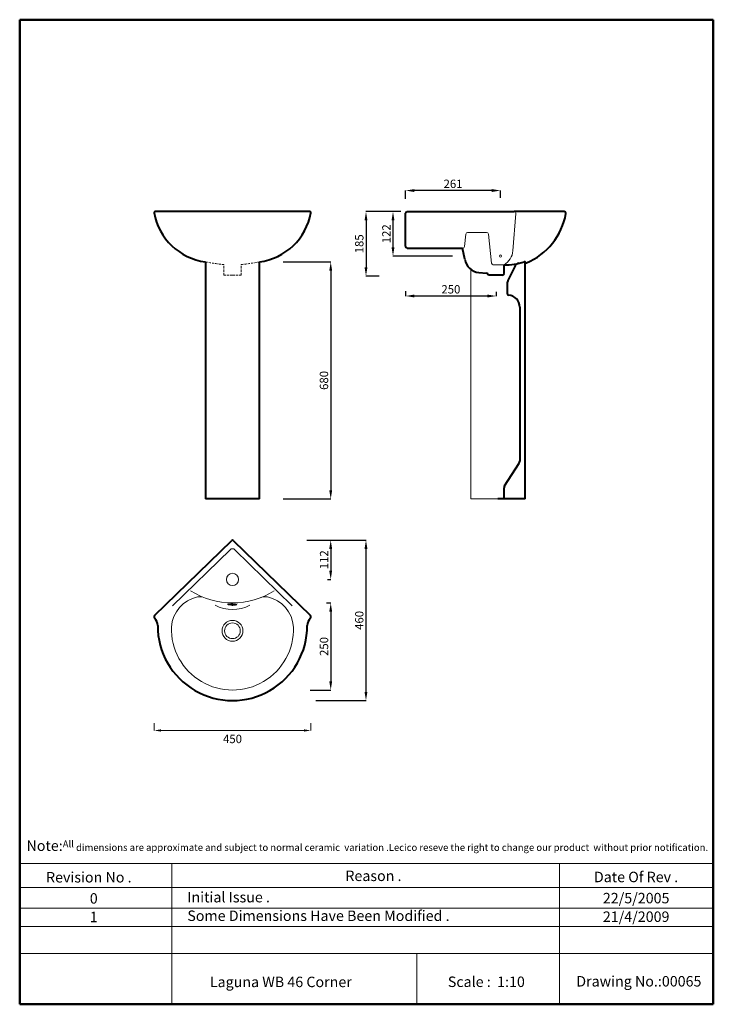
# Model space of a CAD drawing. Units: millimetres. Extents: x 1357 to 3348, y 128 to 2953.
import ezdxf

# ---------------------------------------------------------------- set-up
doc = ezdxf.new("R2010")
doc.units = ezdxf.units.MM
doc.linetypes.add('ACAD_ISO04W100', pattern=[30, 24, -3, 0, -3])
doc.linetypes.add('DASHED2', pattern=[9.525, 6.35, -3.175])
for name, color, linetype, lineweight in [('Axe 1', 253, 'ACAD_ISO04W100', 0), ('Dimn', 7, 'Continuous', 0), ('HIDEN', 7, 'DASHED2', 9), ('Hole', 7, 'Continuous', 5), ('line 2', 7, 'Continuous', 50), ('Normal', 7, 'Continuous', 20), ('Normal 1', 7, 'Continuous', 13), ('Plane', 7, 'Continuous', 40)]:
    doc.layers.add(name, color=color, linetype=linetype, lineweight=lineweight)
doc.styles.add('S 1', font='timesbi.ttf', dxfattribs={"height": 18})
doc.styles.get("Standard").update_dxf_attribs({"font": 'timesbi.ttf', "height": 24})
doc.dimstyles.new('S1', dxfattribs={"dimtxt": 2.5, "dimasz": 25, "dimexe": 0.09, "dimexo": 7, "dimgap": 7, "dimtad": 1, "dimtoh": 1, "dimdec": 1, "dimdsep": 46, "dimtxsty": 'S 1', "dimcen": 2.5, "dimadec": 0, "dimazin": 0, "dimtfac": 1, "dimtdec": 1, "dimtmove": 0, "dimatfit": 3, "dimfxl": 1, "dimarcsym": 0})

# ---------------------------------------------------------------- blocks, each defined once
blk = doc.blocks.new('*D21')
at = {"layer": 'Defpoints', "color": 0, "transparency": 16777216}
for p in [(2234.8, 1459.3), (2233.5, 1346.8), (2249.7, 1346.8)]:
    blk.add_point(p, dxfattribs=at)
at = {"layer": 'Dimn', "color": 0, "lineweight": -2, "transparency": 16777216}
for p, q in [((2241.8, 1459.3), (2249.8, 1459.3)), ((2249.7, 1434.3), (2249.7, 1371.8)), ((2240.5, 1346.8), (2249.8, 1346.8))]:
    blk.add_line(p, q, dxfattribs=at)
at = {"layer": 'Dimn', "color": 0, "transparency": 16777216}
for points in [[(2245.5, 1434.3), (2253.8, 1434.3), (2249.7, 1459.3)], [(2245.5, 1371.8), (2253.8, 1371.8), (2249.7, 1346.8)]]:
    blk.add_solid(points, dxfattribs=at)
at = {"layer": 'Dimn', "color": 0, "transparency": 16777216, "insert": (2230.7, 1403), "char_height": 18, "attachment_point": 5, "rotation": 90, "style": 'S 1'}
blk.add_mtext('{\\H1.333x;112}', dxfattribs=at)
blk = doc.blocks.new('*D22')
at = {"layer": 'Defpoints', "color": 0, "transparency": 16777216}
for p in [(2230.7, 1279.3), (2183.5, 1029.3), (2249.8, 1029.3)]:
    blk.add_point(p, dxfattribs=at)
at = {"layer": 'Dimn', "color": 0, "lineweight": -2, "transparency": 16777216}
for p, q in [((2237.7, 1279.3), (2249.8, 1279.3)), ((2249.8, 1254.3), (2249.8, 1054.3)), ((2190.5, 1029.3), (2249.8, 1029.3))]:
    blk.add_line(p, q, dxfattribs=at)
at = {"layer": 'Dimn', "color": 0, "transparency": 16777216}
for points in [[(2245.6, 1254.3), (2253.9, 1254.3), (2249.8, 1279.3)], [(2245.6, 1054.3), (2253.9, 1054.3), (2249.8, 1029.3)]]:
    blk.add_solid(points, dxfattribs=at)
at = {"layer": 'Dimn', "color": 0, "transparency": 16777216, "insert": (2230.5, 1154.3), "char_height": 18, "attachment_point": 5, "rotation": 90, "style": 'S 1'}
blk.add_mtext('{\\H1.333x;250}', dxfattribs=at)
blk = doc.blocks.new('*D23')
at = {"layer": 'Defpoints', "color": 0, "transparency": 16777216}
for p in [(2174.6, 1459.3), (2200.2, 999.1), (2350.9, 999.1)]:
    blk.add_point(p, dxfattribs=at)
at = {"layer": 'Dimn', "color": 0, "lineweight": -2, "transparency": 16777216}
for p, q in [((2181.6, 1459.3), (2351, 1459.3)), ((2350.9, 1434.3), (2350.9, 1024.1)), ((2207.2, 999.1), (2351, 999.1))]:
    blk.add_line(p, q, dxfattribs=at)
at = {"layer": 'Dimn', "color": 0, "transparency": 16777216}
for points in [[(2346.7, 1434.3), (2355.1, 1434.3), (2350.9, 1459.3)], [(2346.7, 1024.1), (2355.1, 1024.1), (2350.9, 999.1)]]:
    blk.add_solid(points, dxfattribs=at)
at = {"layer": 'Dimn', "color": 0, "transparency": 16777216, "insert": (2331.6, 1229.2), "char_height": 18, "attachment_point": 5, "rotation": 90, "style": 'S 1'}
blk.add_mtext('{\\H1.333x;460}', dxfattribs=at)
blk = doc.blocks.new('*D25')
at = {"layer": 'Defpoints', "color": 0, "transparency": 16777216}
for p in [(2464.6, 2180.5), (2724.6, 2179.1), (2464.6, 2159.9)]:
    blk.add_point(p, dxfattribs=at)
at = {"layer": 'Dimn', "color": 0, "lineweight": -2, "transparency": 16777216}
for p, q in [((2464.6, 2173.5), (2464.6, 2159.8)), ((2699.6, 2159.9), (2489.6, 2159.9)), ((2724.6, 2172.1), (2724.6, 2159.8))]:
    blk.add_line(p, q, dxfattribs=at)
at = {"layer": 'Dimn', "color": 0, "transparency": 16777216}
for points in [[(2489.6, 2164), (2489.6, 2155.7), (2464.6, 2159.9)], [(2699.6, 2164), (2699.6, 2155.7), (2724.6, 2159.9)]]:
    blk.add_solid(points, dxfattribs=at)
at = {"layer": 'Dimn', "color": 0, "transparency": 16777216, "insert": (2594.6, 2179.1), "char_height": 18, "attachment_point": 5, "style": 'S 1'}
blk.add_mtext('{\\H1.333x;250}', dxfattribs=at)
blk = doc.blocks.new('*D26')
at = {"layer": 'Defpoints', "color": 0, "transparency": 16777216}
for p in [(2464.6, 2462.5), (2464.6, 2432.1), (2737, 2434.5)]:
    blk.add_point(p, dxfattribs=at)
at = {"layer": 'Dimn', "color": 0, "lineweight": -2, "transparency": 16777216}
for p, q in [((2464.6, 2439.1), (2464.6, 2462.6)), ((2712, 2462.5), (2489.6, 2462.5)), ((2737, 2441.5), (2737, 2462.6))]:
    blk.add_line(p, q, dxfattribs=at)
at = {"layer": 'Dimn', "color": 0, "transparency": 16777216}
for points in [[(2489.6, 2466.6), (2489.6, 2458.3), (2464.6, 2462.5)], [(2712, 2466.6), (2712, 2458.3), (2737, 2462.5)]]:
    blk.add_solid(points, dxfattribs=at)
at = {"layer": 'Dimn', "color": 0, "transparency": 16777216, "insert": (2600.8, 2481.8), "char_height": 18, "attachment_point": 5, "style": 'S 1'}
blk.add_mtext('{\\H1.333x;261}', dxfattribs=at)
blk = doc.blocks.new('*D27')
at = {"layer": 'Defpoints', "color": 0, "transparency": 16777216}
for p in [(2428.5, 2402.1), (2448.7, 2402.1), (2606.1, 2274.6)]:
    blk.add_point(p, dxfattribs=at)
at = {"layer": 'Dimn', "color": 0, "lineweight": -2, "transparency": 16777216}
for p, q in [((2441.7, 2402.1), (2428.4, 2402.1)), ((2428.5, 2299.6), (2428.5, 2377.1)), ((2599.1, 2274.6), (2428.4, 2274.6))]:
    blk.add_line(p, q, dxfattribs=at)
at = {"layer": 'Dimn', "color": 0, "transparency": 16777216}
for points in [[(2424.3, 2377.1), (2432.6, 2377.1), (2428.5, 2402.1)], [(2424.3, 2299.6), (2432.6, 2299.6), (2428.5, 2274.6)]]:
    blk.add_solid(points, dxfattribs=at)
at = {"layer": 'Dimn', "color": 0, "transparency": 16777216, "insert": (2409.5, 2338.4), "char_height": 18, "attachment_point": 5, "rotation": 90, "style": 'S 1'}
blk.add_mtext('{\\H1.333x;122}', dxfattribs=at)
blk = doc.blocks.new('*D74')
at = {"layer": 'Defpoints', "color": 0, "transparency": 16777216}
for p in [(2457.8, 2402.1), (2351, 2217.1), (2395.8, 2217.1)]:
    blk.add_point(p, dxfattribs=at)
at = {"layer": 'Dimn', "color": 0, "lineweight": -2, "transparency": 16777216}
for p, q in [((2450.8, 2402.1), (2350.9, 2402.1)), ((2351, 2377.1), (2351, 2242.1)), ((2388.8, 2217.1), (2350.9, 2217.1))]:
    blk.add_line(p, q, dxfattribs=at)
at = {"layer": 'Dimn', "color": 0, "transparency": 16777216}
for points in [[(2346.8, 2377.1), (2355.2, 2377.1), (2351, 2402.1)], [(2346.8, 2242.1), (2355.2, 2242.1), (2351, 2217.1)]]:
    blk.add_solid(points, dxfattribs=at)
at = {"layer": 'Dimn', "color": 0, "transparency": 16777216, "insert": (2331.7, 2309.6), "char_height": 18, "attachment_point": 5, "rotation": 90, "style": 'S 1'}
blk.add_mtext('{\\H1.333x;185}', dxfattribs=at)
blk = doc.blocks.new('*D77')
at = {"layer": 'Defpoints', "color": 0, "transparency": 16777216}
for p in [(2106.7, 2257.7), (2106.2, 1577.7), (2249.8, 1577.7)]:
    blk.add_point(p, dxfattribs=at)
at = {"layer": 'Dimn', "color": 0, "lineweight": -2, "transparency": 16777216}
for p, q in [((2113.7, 2257.7), (2249.8, 2257.7)), ((2249.8, 2232.7), (2249.8, 1602.7)), ((2113.2, 1577.7), (2249.8, 1577.7))]:
    blk.add_line(p, q, dxfattribs=at)
at = {"layer": 'Dimn', "color": 0, "transparency": 16777216}
for points in [[(2245.6, 2232.7), (2253.9, 2232.7), (2249.8, 2257.7)], [(2245.6, 1602.7), (2253.9, 1602.7), (2249.8, 1577.7)]]:
    blk.add_solid(points, dxfattribs=at)
at = {"layer": 'Dimn', "color": 0, "transparency": 16777216, "insert": (2230.4, 1917.7), "char_height": 18, "attachment_point": 5, "rotation": 90, "style": 'S 1'}
blk.add_mtext('{\\H1.3333x;680}', dxfattribs=at)

msp = doc.modelspace()

# ---------------------------------------------------------------- linework, layer by layer
at = {"layer": 'Axe 1'}
for p, q in [((1953.35, 1274.8), (1982.33, 1274.28)), ((1967.84, 1278.21), (1967.84, 1270.83))]:
    msp.add_line(p, q, dxfattribs=at)
at = {"layer": 'Dimn'}
for p, q in [((2772.13, 2289.79), (2781.04, 2396.66)), ((2633.28, 2301.58), (2637.29, 2337.69)), ((2642.26, 2342.14), (2697.11, 2342.14)), ((2711.04, 2254.03), (2702.08, 2337.72)), ((2716.01, 2249.61), (2747.06, 2249.61)), ((2652.24, 1577.68), (2729.74, 1577.68)), ((1742.86, 934.5), (1742.88, 913.32)), ((2192.87, 934.54), (2192.88, 913.37)), ((2172.88, 913.37), (1762.88, 913.32)), ((1357.26, 531.35), (3347.59, 531.35)), ((1793.55, 531.35), (1793.55, 127.67)), ((2906.3, 531.35), (2906.3, 127.67)), ((1357.26, 462.82), (3347.59, 462.82)), ((1357.26, 403.95), (3347.59, 403.95)), ((1357.26, 351.19), (3347.59, 351.19)), ((1357.26, 272.98), (3347.59, 272.98)), ((2497.11, 272.98), (2497.11, 127.67))]:
    msp.add_line(p, q, dxfattribs=at)
msp.add_circle((2737, 2274.64), 3, dxfattribs=at)
for centre, radius, start, end in [((2776.06, 2397.14), 5, 354.55967, 90), ((2642.26, 2337.14), 5, 90, 173.65981), ((2697.11, 2337.14), 5, 6.70984, 90), ((2628.31, 2302.14), 5, 270, 353.65981), ((2723.9, 2291.98), 48.29, 298.66456, 357.39897), ((2716.01, 2254.61), 5, 186.70984, 270)]:
    msp.add_arc(centre, radius, start, end, dxfattribs=at)
for points in [[(1762.88, 916.66), (1762.88, 909.99), (1742.88, 913.32)], [(2172.88, 916.7), (2172.88, 910.03), (2192.88, 913.37)]]:
    msp.add_solid(points, dxfattribs=at)
at = {"layer": 'HIDEN'}
for p, q in [((1942.84, 2220.14), (1942.84, 2250.14)), ((1992.84, 2220.14), (1992.84, 2250.14)), ((1967.84, 2220.14), (1942.84, 2220.14)), ((1967.84, 2220.14), (1992.84, 2220.14))]:
    msp.add_line(p, q, dxfattribs=at)
for centre, start, end in [((2012.61, 2922.26), 259.57501, 264.07342), ((1923.07, 2922.26), 275.92658, 280.42499)]:
    msp.add_arc(centre, 675.73, start, end, dxfattribs=at)
at = {"layer": 'Hole'}
msp.add_circle((1967.84, 1199.27), 30, dxfattribs=at)
at = {"layer": 'line 2'}
for p, q in [((1877.26, 2952.67), (1357.26, 2952.67)), ((1357.26, 2952.67), (1357.26, 127.67)), ((2777.26, 2952.67), (1860.86, 2952.67)), ((3347.59, 2952.67), (2760.58, 2952.67)), ((3347.59, 127.67), (3347.59, 2952.67)), ((1357.26, 127.67), (2610.98, 127.67)), ((2565.09, 127.67), (2817.26, 127.67)), ((2817.26, 127.67), (3050.11, 127.67)), ((3027.26, 127.67), (3347.59, 127.67))]:
    msp.add_line(p, q, dxfattribs=at)
at = {"layer": 'Normal'}
msp.add_line((2652.24, 2235.99), (2652.24, 1577.68), dxfattribs=at)
for centre, radius in [((1967.84, 1346.77), 17.5), ((1967.84, 1199.27), 22.5)]:
    msp.add_circle(centre, radius, dxfattribs=at)
for centre, radius, start, end in [((1967.84, 1502.48), 223.21, 237.47959, 302.52041), ((1886.97, 1204.16), 94.32, 101.79901, 176.35505), ((1874.22, 1267.21), 30, 68.29984, 102.57056), ((2061.47, 1267.21), 30, 77.42944, 111.70016), ((2061.47, 1267.21), 30, 77.42917, 111.69989), ((2048.71, 1204.16), 94.32, 3.64467, 78.20071), ((1967.84, 1204.36), 175.1, 178.10307, 1.89666)]:
    msp.add_arc(centre, radius, start, end, dxfattribs=at)
msp.add_ellipse((1967.84, 1274.52), major_axis=(-12.49, 0.24), ratio=0.1400789, dxfattribs=at)
at = {"layer": 'Normal 1'}
for p, q in [((1960.96, 1432.09), (1796.12, 1271.16)), ((1974.72, 1432.09), (2139.57, 1271.17))]:
    msp.add_line(p, q, dxfattribs=at)
for centre, radius, start, end in [((1967.84, 1424.83), 10, 46.54684, 133.45627), ((1967.84, 1371.95), 111.36, 243.32183, 296.67817)]:
    msp.add_arc(centre, radius, start, end, dxfattribs=at)
at = {"layer": 'Plane'}
for p, q in [((2189.39, 2402.14), (1746.29, 2402.14)), ((2469.56, 2402.14), (2776.06, 2402.14)), ((2919.61, 2402.14), (2776.06, 2402.14)), ((2464.56, 2302.14), (2464.56, 2397.14)), ((2469.56, 2297.14), (2628.31, 2297.14)), ((2634.56, 2265.14), (2628.31, 2297.14)), ((1890.34, 2257.68), (1890.34, 1577.68)), ((2045.34, 1577.68), (2045.34, 2257.68)), ((2747.06, 2224.83), (2747.06, 2249.61)), ((2778.96, 2246.12), (2758.29, 2204.79)), ((2807.24, 1577.68), (2807.24, 2257.68)), ((2808.81, 2255.97), (2808.77, 2256.07)), ((2674.56, 2227.14), (2697.15, 2225.14)), ((2742.07, 2220.14), (2702.15, 2220.14)), ((2757.24, 2165.62), (2757.24, 2200.32)), ((2792.24, 2128.11), (2792.24, 1685.62)), ((2748.83, 1615.15), (2790.65, 1680.21)), ((2747.24, 1577.68), (2747.24, 1609.75)), ((2045.34, 1577.68), (1890.34, 1577.68)), ((2807.24, 1577.68), (2729.74, 1577.68)), ((1744.39, 1242.8), (1965.78, 1458.45)), ((1969.91, 1458.45), (2191.3, 1242.83)), ((1744.31, 1235.65), (1744.4, 1235.56)), ((2191.38, 1235.68), (2191.28, 1235.58))]:
    msp.add_line(p, q, dxfattribs=at)
for centre, radius, start, end in [((1745.8, 2399.18), 3, 80.53768, 189.81392), ((2189.89, 2399.18), 3, 350.18608, 99.46232), ((2469.56, 2397.14), 5, 90, 180), ((2919.61, 2397.14), 5, 351.49006, 90), ((1913.45, 2429.51), 173.38, 190.24893, 262.33994), ((2022.23, 2429.51), 173.38, 277.66006, 349.75107), ((2738.44, 2429.18), 188.99, 292.72136, 350.01021), ((2469.56, 2302.14), 5, 180, 270), ((2679.65, 2272.56), 45.7, 189.33736, 263.60024), ((2753.04, 2416.58), 167.08, 267.94845, 288.12443), ((2792.37, 2239.41), 15, 101.30993, 153.43495), ((2805.99, 2254.96), 3, 21.74306, 108.9109), ((2810.67, 2256.71), 2, 201.74306, 292.36594), ((2697.15, 2220.14), 5, 0, 90), ((2742.07, 2225.14), 5, 270, 356.42367), ((2767.24, 2200.32), 10, 153.43495, 180), ((2760.24, 2165.62), 3, 180, 266.50771), ((2757.97, 2128.42), 34.27, 359.48748, 86.50771), ((2782.24, 1685.62), 10, 327.26477, 0), ((2757.24, 1609.75), 10, 147.26477, 180), ((1967.84, 1456.27), 3, 46.54684, 133.45627), ((1747.84, 1239.19), 5, 133.72697, 225), ((1723.19, 1214.34), 30, 0.56447, 45), ((2212.5, 1214.37), 30, 135, 179.43553), ((2187.84, 1239.21), 5, 315, 46.27303), ((1967.84, 1213.75), 214.66, 179.76143, 0.24488)]:
    msp.add_arc(centre, radius, start, end, dxfattribs=at)

# ---------------------------------------------------------------- texts
at = {"layer": 'Dimn', "insert": (1967.88, 889.04), "char_height": 24, "attachment_point": 5, "rotation": 0.00607, "style": 'S 1'}
msp.add_mtext('{\\fTimes New Roman|b1|i1|c238|p26;450}', dxfattribs=at)
at = {"layer": 'line 2', "attachment_point": 1}
for s, insert, char_height, width in [('{\\fTimes New Roman|b1|i0|c0|p18;\\H1.5x;\\P\\H0.6667x;  \\H1.5x;Note:\\H0.6666x;All dimensions are approximate and subject to normal ceramic  variation .Lecico reseve the right to change our product  without prior notification.\\P\\P                 \\H1.2x;                                     \\P\\H0.8333x;           \\P           }', (1364.63, 647.78), 20, 2035.9578), ('{\\fTimes New Roman|b1|i0|c0|p18;Revision No .}', (1432.87, 507.19), 30, 519.0315), ('{\\fTimes New Roman|b1|i0|c0|p18;Reason .}', (2291.83, 511.3), 30, 519.0315), ('{\\fTimes New Roman|b1|i0|c0|p18;Date Of Rev .}', (3005.03, 508.04), 30, 519.0315), ('{\\fTimes New Roman|b1|i0|c0|p18;Initial Issue .}', (1838.29, 450.08), 30, 519.0315), ('{\\fTimes New Roman|b1|i0|c0|p18;0}', (1558.44, 446.61), 30, 519.0315), ('{\\fTimes New Roman|b1|i0|c0|p18;22/5/2005}', (3030.64, 447.34), 30, 519.0315), ('{\\fTimes New Roman|b1|i0|c0|p18;Some Dimensions Have Been Modified .}', (1838.29, 396.76), 30, 781.4081), ('{\\fTimes New Roman|b1|i0|c0|p18;21/4/2009}', (3030.64, 394.01), 30, 519.0315), ('{\\fTimes New Roman|b1|i0|c0|p18;1}', (1558.44, 393.28), 30, 519.0315), ('{\\fTimes New Roman|b1|i0|c0|p18;\\H1.5x;Laguna WB 46 Corner}', (1902.96, 206.92), 20, 519.0315), ('{\\fTimes New Roman|b1|i0|c0|p18;Scale :  1:10}', (2585.79, 207.31), 30, 519.0315), ('{\\fTimes New Roman|b1|i0|c0|p18;Drawing No.:00065}', (2954.39, 208.76), 30, 531.5137)]:
    msp.add_mtext(s, dxfattribs=dict(at, insert=insert, char_height=char_height, width=width))

# ---------------------------------------------------------------- dimensions: what is measured, and where the dimension line sits
at = {"layer": 'Dimn'}
for base, p1, p2, text, picture, middle in [((2464.56, 2462.48), (2737, 2434.54), (2464.56, 2432.07), '{\\H1.333x;261}', '*D26', (2600.78, 2481.79)), ((2464.56, 2159.85), (2724.56, 2179.13), (2464.56, 2180.54), '{\\H1.333x;250}', '*D25', (2594.56, 2179.1))]:
    dim = msp.add_linear_dim(base=base, p1=p1, p2=p2, text=text, dimstyle='S1', dxfattribs=at)
    dim.commit()
    dim.dimension.update_dxf_attribs({"geometry": picture, "text_midpoint": middle})
for base, p1, p2, text, picture, middle in [((2350.98, 2217.14), (2457.76, 2402.14), (2395.76, 2217.14), '{\\H1.333x;<>}', '*D74', (2331.74, 2309.64)), ((2428.48, 2402.14), (2606.07, 2274.64), (2448.71, 2402.14), '{\\H1.333x;122}', '*D27', (2409.49, 2338.39)), ((2249.76, 1577.68), (2106.67, 2257.68), (2106.23, 1577.68), '{\\H1.3333x;<>}', '*D77', (2230.45, 1917.68)), ((2350.89, 999.09), (2174.59, 1459.27), (2200.23, 999.09), '{\\H1.333x;460}', '*D23', (2331.59, 1229.18)), ((2249.67, 1346.77), (2234.78, 1459.27), (2233.49, 1346.77), '{\\H1.333x;112}', '*D21', (2230.67, 1403.02)), ((2249.76, 1029.27), (2230.73, 1279.27), (2183.49, 1029.27), '{\\H1.333x;<>}', '*D22', (2230.51, 1154.27))]:
    dim = msp.add_linear_dim(base=base, p1=p1, p2=p2, angle=90, text=text, dimstyle='S1', dxfattribs=at)
    dim.commit()
    dim.dimension.update_dxf_attribs({"geometry": picture, "text_midpoint": middle})

doc.saveas('drawing.dxf')
